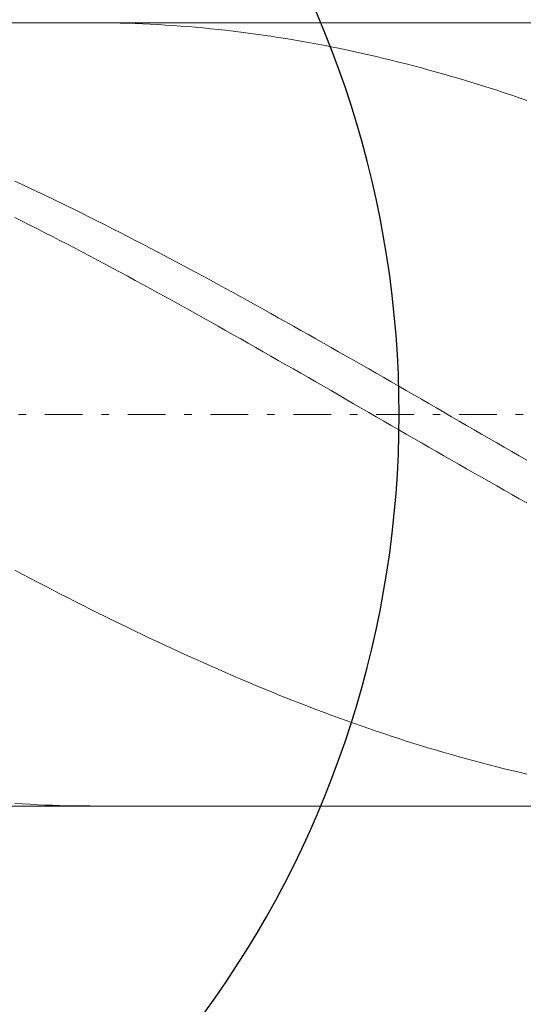
# Model space of a CAD drawing. Units: millimetres. Extents: x -135 to 143, y -100 to 100.
# Drawn here: x -27 to -20, y -7 to 6 of the extents above; entities that cross this region are included whole.
import ezdxf

# ---------------------------------------------------------------- set-up
doc = ezdxf.new("R2010")
doc.units = ezdxf.units.MM
doc.header["$MEASUREMENT"] = 0
doc.linetypes.add('DASHDOT', pattern=[1, 0.5, -0.25, 0, -0.25])
doc.layers.get('0').update_dxf_attribs({"lineweight": 0})
doc.layers.add('Bemassung', color=7, linetype='Continuous', lineweight=0)
doc.layers.add('Geo', color=7, linetype='Continuous', lineweight=0)
doc.styles.get("Standard").update_dxf_attribs({"font": 'Arial'})
doc.dimstyles.new('BEM-ISBE', dxfattribs={"dimtxt": 2.5, "dimasz": 2.5, "dimexe": 1.25, "dimexo": 0.625, "dimtad": 1, "dimdec": 3, "dimzin": 0, "dimdsep": 46, "dimtxsty": 'Standard', "dimblk": 'VDDIM_DEFAULT', "dimcen": 0.09, "dimadec": 3, "dimazin": 0, "dimtol": 1, "dimtm": 1e-09, "dimtfac": 0.5, "dimtdec": 3, "dimtmove": 0, "dimatfit": 3, "dimfxl": 1, "dimtolj": 1, "dimtzin": 0, "dimarcsym": 0})

# ---------------------------------------------------------------- blocks, each defined once
blk = doc.blocks.new('VDDIM_DEFAULT')
at = {"linetype": 'Continuous'}
blk.add_hatch(color=0, dxfattribs=at).paths.add_polyline_path([(0, 0), (-1, -0.1665), (-1, 0.1665)], flags=0)
at = {"color": 0, "linetype": 'Continuous'}
blk.add_lwpolyline([(0, 0), (-1, -0.1665), (-1, 0.1665), (0, 0)], dxfattribs=at)
blk = doc.blocks.new('*D6')
at = {"layer": 'Bemassung', "color": 0, "lineweight": -2}
for p, q in [((-35.342, -12.362), (-35.342, 43.638)), ((11.958, 5.838), (11.958, 23.638)), ((-35.342, 21.638), (11.958, 21.638))]:
    blk.add_line(p, q, dxfattribs=at)
at = {"layer": 'Bemassung', "color": 0}
for p in [(11.958, 5.838), (-35.342, -12.362)]:
    blk.add_point(p, dxfattribs=at)
at = {"layer": 'Bemassung', "color": 0, "lineweight": -2, "xscale": 2.5, "yscale": 2.5, "zscale": 2.5, "rotation": 180}
blk.add_blockref('VDDIM_DEFAULT', (-35.342, 21.638), dxfattribs=at)
at = {"layer": 'Bemassung', "color": 0, "lineweight": -2, "xscale": 2.5, "yscale": 2.5, "zscale": 2.5}
blk.add_blockref('VDDIM_DEFAULT', (11.958, 21.638), dxfattribs=at)
at = {"layer": 'Bemassung', "color": 0, "insert": (-11.692, 22.304), "char_height": 2.5, "attachment_point": 8}
blk.add_mtext('47.3', dxfattribs=at)
blk = doc.blocks.new('*D7')
at = {"layer": 'Bemassung', "color": 0, "lineweight": -2}
for p, q in [((-35.342, -12.362), (-35.342, 43.638)), ((15.158, 6.638), (15.158, 28.638)), ((-35.342, 26.638), (15.158, 26.638))]:
    blk.add_line(p, q, dxfattribs=at)
at = {"layer": 'Bemassung', "color": 0}
for p in [(15.158, 6.638), (-35.342, -12.362)]:
    blk.add_point(p, dxfattribs=at)
at = {"layer": 'Bemassung', "color": 0, "lineweight": -2, "xscale": 2.5, "yscale": 2.5, "zscale": 2.5, "rotation": 180}
blk.add_blockref('VDDIM_DEFAULT', (-35.342, 26.638), dxfattribs=at)
at = {"layer": 'Bemassung', "color": 0, "lineweight": -2, "xscale": 2.5, "yscale": 2.5, "zscale": 2.5}
blk.add_blockref('VDDIM_DEFAULT', (15.158, 26.638), dxfattribs=at)
at = {"layer": 'Bemassung', "color": 0, "insert": (-10.092, 27.304), "char_height": 2.5, "attachment_point": 8}
blk.add_mtext('50.5', dxfattribs=at)
blk = doc.blocks.new('*D9')
at = {"layer": 'Bemassung', "color": 0, "lineweight": -2}
for p, q in [((-35.342, -12.362), (-35.342, 43.638)), ((6.658, -12.362), (6.658, -4.562)), ((6.658, -10.362), (-35.342, -10.362))]:
    blk.add_line(p, q, dxfattribs=at)
at = {"layer": 'Bemassung', "color": 0}
for p in [(-35.342, -12.362), (6.658, -12.362)]:
    blk.add_point(p, dxfattribs=at)
at = {"layer": 'Bemassung', "color": 0, "lineweight": -2, "xscale": 2.5, "yscale": 2.5, "zscale": 2.5, "rotation": 180}
blk.add_blockref('VDDIM_DEFAULT', (-35.342, -10.362), dxfattribs=at)
at = {"layer": 'Bemassung', "color": 0, "lineweight": -2, "xscale": 2.5, "yscale": 2.5, "zscale": 2.5}
blk.add_blockref('VDDIM_DEFAULT', (6.658, -10.362), dxfattribs=at)
at = {"layer": 'Bemassung', "color": 0, "insert": (-14.342, -9.696), "char_height": 2.5, "attachment_point": 8}
blk.add_mtext('42', dxfattribs=at)
blk = doc.blocks.new('*D10')
at = {"layer": 'Bemassung', "color": 0, "lineweight": -2}
for p, q in [((-35.342, -12.362), (-35.342, 43.638)), ((64.658, 6.138), (64.658, 43.638)), ((64.658, 41.638), (-35.342, 41.638))]:
    blk.add_line(p, q, dxfattribs=at)
at = {"layer": 'Bemassung', "color": 0}
for p in [(64.658, 6.138), (-35.342, -12.362)]:
    blk.add_point(p, dxfattribs=at)
at = {"layer": 'Bemassung', "color": 0, "lineweight": -2, "xscale": 2.5, "yscale": 2.5, "zscale": 2.5, "rotation": 180}
blk.add_blockref('VDDIM_DEFAULT', (-35.342, 41.638), dxfattribs=at)
at = {"layer": 'Bemassung', "color": 0, "lineweight": -2, "xscale": 2.5, "yscale": 2.5, "zscale": 2.5}
blk.add_blockref('VDDIM_DEFAULT', (64.658, 41.638), dxfattribs=at)
at = {"layer": 'Bemassung', "color": 0, "insert": (14.658, 42.304), "char_height": 2.5, "attachment_point": 8}
blk.add_mtext('100', dxfattribs=at)
blk = doc.blocks.new('*D4')
at = {"layer": 'Bemassung', "color": 0, "lineweight": -2}
for q in [(-30.038, 15.208), (-30.038, -13.933)]:
    blk.add_line((-35.342, 0.638), q, dxfattribs=at)
blk.add_arc((-35.342, 0.638), 13.505, 290, 70, dxfattribs=at)
at = {"layer": 'Bemassung', "color": 0}
for p in [(-30.722, 13.328), (-35.342, 0.638), (-21.836, 0.638), (-30.722, -12.053)]:
    blk.add_point(p, dxfattribs=at)
at = {"layer": 'Bemassung', "color": 0, "lineweight": -2, "xscale": 2.5, "yscale": 2.5, "zscale": 2.5}
for p, rotation in [((-30.722, 13.328), 154.689342515371), ((-30.722, -12.053), 205.310657484629)]:
    blk.add_blockref('VDDIM_DEFAULT', p, dxfattribs=dict(at, rotation=rotation))
at = {"layer": 'Bemassung', "color": 0, "insert": (-24.986, 9.306), "char_height": 2.5, "attachment_point": 8, "rotation": 310.8151}
blk.add_mtext('140°', dxfattribs=at)

msp = doc.modelspace()

# ---------------------------------------------------------------- linework, layer by layer
at = {"layer": 'Geo'}
for p, q in [((-33.4489, 5.8375), (6.6585, 5.8375)), ((-25.9098, 5.8375), (-25.8415, 5.8374)), ((-25.8415, 5.8374), (-25.7415, 5.8366)), ((-25.7415, 5.8366), (-25.6415, 5.8352)), ((-25.6415, 5.8352), (-25.5415, 5.8332)), ((-25.5415, 5.8332), (-25.4415, 5.8305)), ((-25.4415, 5.8305), (-25.3415, 5.8272)), ((-25.3415, 5.8272), (-25.2415, 5.8232)), ((-25.2415, 5.8232), (-25.1415, 5.8186)), ((-25.1415, 5.8186), (-25.0415, 5.8134)), ((-25.0415, 5.8134), (-24.9415, 5.8075)), ((-24.9415, 5.8075), (-24.8415, 5.801)), ((-24.8415, 5.801), (-24.7415, 5.7939)), ((-24.7415, 5.7939), (-24.6415, 5.7861)), ((-24.6415, 5.7861), (-24.5415, 5.7776)), ((-24.5415, 5.7776), (-24.4415, 5.7686)), ((-24.4415, 5.7686), (-24.3415, 5.7589)), ((-24.3415, 5.7589), (-24.2415, 5.7486)), ((-24.2415, 5.7486), (-24.1415, 5.7376)), ((-24.1415, 5.7376), (-24.0415, 5.7261)), ((-24.0415, 5.7261), (-23.9415, 5.7139)), ((-23.9415, 5.7139), (-23.8415, 5.701)), ((-23.8415, 5.701), (-23.7415, 5.6876)), ((-23.7415, 5.6876), (-23.6415, 5.6735)), ((-23.6415, 5.6735), (-23.5415, 5.6588)), ((-23.5415, 5.6588), (-23.4415, 5.6435)), ((-23.4415, 5.6435), (-23.3415, 5.6276)), ((-23.3415, 5.6276), (-23.2415, 5.611)), ((-23.2415, 5.611), (-23.1415, 5.5938)), ((-23.1415, 5.5938), (-23.0415, 5.5761)), ((-23.0415, 5.5761), (-22.9415, 5.5577)), ((-22.9415, 5.5577), (-22.8415, 5.5387)), ((-22.8415, 5.5387), (-22.7415, 5.5191)), ((-22.7415, 5.5191), (-22.6415, 5.4989)), ((-22.6415, 5.4989), (-22.5415, 5.4781)), ((-22.5415, 5.4781), (-22.4415, 5.4567)), ((-22.4415, 5.4567), (-22.3415, 5.4348)), ((-22.3415, 5.4348), (-22.2415, 5.4122)), ((-22.2415, 5.4122), (-22.1415, 5.389)), ((-22.1415, 5.389), (-22.0415, 5.3653)), ((-22.0415, 5.3653), (-21.9415, 5.3409)), ((-21.9415, 5.3409), (-21.8415, 5.316)), ((-21.8415, 5.316), (-21.7415, 5.2905)), ((-21.7415, 5.2905), (-21.6415, 5.2645)), ((-21.6415, 5.2645), (-21.5415, 5.2378)), ((-21.5415, 5.2378), (-21.4415, 5.2106)), ((-21.4415, 5.2106), (-21.3415, 5.1829)), ((-21.3415, 5.1829), (-21.2415, 5.1546)), ((-21.2415, 5.1546), (-21.1415, 5.1257)), ((-21.1415, 5.1257), (-21.0415, 5.0962)), ((-21.0415, 5.0962), (-20.9415, 5.0663)), ((-20.9415, 5.0663), (-20.8415, 5.0357)), ((-20.8415, 5.0357), (-20.7415, 5.0047)), ((-20.7415, 5.0047), (-20.6415, 4.973)), ((-20.6415, 4.973), (-20.5415, 4.9409)), ((-20.5415, 4.9409), (-20.4415, 4.9082)), ((-20.4415, 4.9082), (-20.3415, 4.875)), ((-20.3415, 4.875), (-20.2415, 4.8413)), ((-20.2415, 4.8413), (-20.1415, 4.8071)), ((-26.9415, 3.7352), (-26.8415, 3.6887)), ((-26.8415, 3.6887), (-26.7415, 3.6417)), ((-26.7415, 3.6417), (-26.6415, 3.5944)), ((-26.6415, 3.5944), (-26.5415, 3.5468)), ((-26.5415, 3.5468), (-26.4415, 3.4987)), ((-26.4415, 3.4987), (-26.3415, 3.4503)), ((-26.3415, 3.4503), (-26.2415, 3.4016)), ((-26.2415, 3.4016), (-26.1415, 3.3525)), ((-26.1415, 3.3525), (-26.0415, 3.3031)), ((-26.0415, 3.3031), (-25.9415, 3.2534)), ((-26.9415, 3.2528), (-26.8415, 3.2027)), ((-26.8415, 3.2027), (-26.7415, 3.1523)), ((-26.7415, 3.1523), (-26.6415, 3.1016)), ((-25.9415, 3.2534), (-25.8415, 3.2033)), ((-25.8415, 3.2033), (-25.7415, 3.153)), ((-25.7415, 3.153), (-25.6415, 3.1023)), ((-26.6415, 3.1016), (-26.5415, 3.0506)), ((-26.5415, 3.0506), (-26.4415, 2.9994)), ((-25.6415, 3.1023), (-25.5415, 3.0513)), ((-25.5415, 3.0513), (-25.4415, 3)), ((-26.4415, 2.9994), (-26.3415, 2.9478)), ((-26.3415, 2.9478), (-26.2415, 2.8959)), ((-26.2415, 2.8959), (-26.1415, 2.8438)), ((-25.4415, 3), (-25.3415, 2.9484)), ((-25.3415, 2.9484), (-25.2415, 2.8966)), ((-25.2415, 2.8966), (-25.1415, 2.8444)), ((-26.1415, 2.8438), (-26.0415, 2.7914)), ((-26.0415, 2.7914), (-25.9415, 2.7387)), ((-25.1415, 2.8444), (-25.0415, 2.792)), ((-25.0415, 2.792), (-24.9415, 2.7393)), ((-25.9415, 2.7387), (-25.8415, 2.6857)), ((-25.8415, 2.6857), (-25.7415, 2.6325)), ((-25.7415, 2.6325), (-25.6415, 2.5791)), ((-24.9415, 2.7393), (-24.8415, 2.6864)), ((-24.8415, 2.6864), (-24.7415, 2.6332)), ((-24.7415, 2.6332), (-24.6415, 2.5798)), ((-25.6415, 2.5791), (-25.5415, 2.5254)), ((-25.5415, 2.5254), (-25.4415, 2.4715)), ((-24.6415, 2.5798), (-24.5415, 2.5261)), ((-24.5415, 2.5261), (-24.4415, 2.4722)), ((-25.4415, 2.4715), (-25.3415, 2.4174)), ((-25.3415, 2.4174), (-25.2415, 2.363)), ((-25.2415, 2.363), (-25.1415, 2.3084)), ((-24.4415, 2.4722), (-24.3415, 2.4181)), ((-24.3415, 2.4181), (-24.2415, 2.3637)), ((-24.2415, 2.3637), (-24.1415, 2.3091)), ((-25.1415, 2.3084), (-25.0415, 2.2537)), ((-25.0415, 2.2537), (-24.9415, 2.1987)), ((-24.1415, 2.3091), (-24.0415, 2.2544)), ((-24.0415, 2.2544), (-23.9415, 2.1994)), ((-24.9415, 2.1987), (-24.8415, 2.1435)), ((-24.8415, 2.1435), (-24.7415, 2.0882)), ((-23.9415, 2.1994), (-23.8415, 2.1442)), ((-23.8415, 2.1442), (-23.7415, 2.0889)), ((-24.7415, 2.0882), (-24.6415, 2.0326)), ((-24.6415, 2.0326), (-24.5415, 1.9769)), ((-24.5415, 1.9769), (-24.4415, 1.9211)), ((-23.7415, 2.0889), (-23.6415, 2.0333)), ((-23.6415, 2.0333), (-23.5415, 1.9776)), ((-23.5415, 1.9776), (-23.4415, 1.9218)), ((-24.4415, 1.9211), (-24.3415, 1.865)), ((-24.3415, 1.865), (-24.2415, 1.8089)), ((-23.4415, 1.9218), (-23.3415, 1.8658)), ((-23.3415, 1.8658), (-23.2415, 1.8096)), ((-24.2415, 1.8089), (-24.1415, 1.7525)), ((-24.1415, 1.7525), (-24.0415, 1.6961)), ((-23.2415, 1.8096), (-23.1415, 1.7533)), ((-23.1415, 1.7533), (-23.0415, 1.6968)), ((-24.0415, 1.6961), (-23.9415, 1.6395)), ((-23.9415, 1.6395), (-23.8415, 1.5828)), ((-23.8415, 1.5828), (-23.7415, 1.526)), ((-23.0415, 1.6968), (-22.9415, 1.6402)), ((-22.9415, 1.6402), (-22.8415, 1.5835)), ((-22.8415, 1.5835), (-22.7415, 1.5267)), ((-23.7415, 1.526), (-23.6415, 1.469)), ((-23.6415, 1.469), (-23.5415, 1.412)), ((-22.7415, 1.5267), (-22.6415, 1.4697)), ((-22.6415, 1.4697), (-22.5415, 1.4127)), ((-23.5415, 1.412), (-23.4415, 1.3548)), ((-23.4415, 1.3548), (-23.3415, 1.2976)), ((-22.5415, 1.4127), (-22.4415, 1.3556)), ((-22.4415, 1.3556), (-22.3415, 1.2983)), ((-23.3415, 1.2976), (-23.2415, 1.2403)), ((-23.2415, 1.2403), (-23.1415, 1.1829)), ((-23.1415, 1.1829), (-23.0415, 1.1255)), ((-22.3415, 1.2983), (-22.2415, 1.241)), ((-22.2415, 1.241), (-22.1415, 1.1836)), ((-22.1415, 1.1836), (-22.0415, 1.1262)), ((-23.0415, 1.1255), (-22.9415, 1.068)), ((-22.9415, 1.068), (-22.8415, 1.0104)), ((-22.0415, 1.1262), (-21.9415, 1.0687)), ((-21.9415, 1.0687), (-21.8415, 1.0111)), ((-22.8415, 1.0104), (-22.7415, 0.9528)), ((-22.7415, 0.9528), (-22.6415, 0.8951)), ((-21.8415, 1.0111), (-21.7415, 0.9535)), ((-21.7415, 0.9535), (-21.6415, 0.8959)), ((-22.6415, 0.8951), (-22.5415, 0.8375)), ((-22.5415, 0.8375), (-22.4415, 0.7798)), ((-21.6415, 0.8959), (-21.5415, 0.8382)), ((-21.5415, 0.8382), (-21.4415, 0.7805)), ((-22.4415, 0.7798), (-22.3415, 0.722)), ((-22.3415, 0.722), (-22.2415, 0.6643)), ((-22.2415, 0.6643), (-22.1415, 0.6066)), ((-21.4415, 0.7805), (-21.3415, 0.7228)), ((-21.3415, 0.7228), (-21.2415, 0.665)), ((-21.2415, 0.665), (-21.1415, 0.6073)), ((-22.1415, 0.6066), (-22.0415, 0.5488)), ((-22.0415, 0.5488), (-21.9415, 0.4911)), ((-21.1415, 0.6073), (-21.0415, 0.5496)), ((-21.0415, 0.5496), (-20.9415, 0.4918)), ((-21.9415, 0.4911), (-21.8415, 0.4334)), ((-21.8415, 0.4334), (-21.7415, 0.3757)), ((-20.9415, 0.4918), (-20.8415, 0.4341)), ((-20.8415, 0.4341), (-20.7415, 0.3765)), ((-21.7415, 0.3757), (-21.6415, 0.3181)), ((-21.6415, 0.3181), (-21.5415, 0.2605)), ((-20.7415, 0.3765), (-20.6415, 0.3188)), ((-20.6415, 0.3188), (-20.5415, 0.2612)), ((-21.5415, 0.2605), (-21.4415, 0.2029)), ((-21.4415, 0.2029), (-21.3415, 0.1454)), ((-21.3415, 0.1454), (-21.2415, 0.088)), ((-20.5415, 0.2612), (-20.4415, 0.2037)), ((-20.4415, 0.2037), (-20.3415, 0.1462)), ((-20.3415, 0.1462), (-20.2415, 0.0887)), ((-21.2415, 0.088), (-21.1415, 0.0306)), ((-21.1415, 0.0306), (-21.0415, -0.0267)), ((-20.2415, 0.0887), (-20.1415, 0.0313)), ((-21.0415, -0.0267), (-20.9415, -0.0839)), ((-20.9415, -0.0839), (-20.8415, -0.141)), ((-20.8415, -0.141), (-20.7415, -0.1981)), ((-20.7415, -0.1981), (-20.6415, -0.255)), ((-20.6415, -0.255), (-20.5415, -0.3118)), ((-20.5415, -0.3118), (-20.4415, -0.3685)), ((-20.4415, -0.3685), (-20.3415, -0.4251)), ((-20.3415, -0.4251), (-20.2415, -0.4816)), ((-20.2415, -0.4816), (-20.1415, -0.5379)), ((-26.9415, -1.4307), (-26.8415, -1.4835)), ((-26.8415, -1.4835), (-26.7415, -1.5361)), ((-26.7415, -1.5361), (-26.6415, -1.5884)), ((-26.6415, -1.5884), (-26.5415, -1.6405)), ((-26.5415, -1.6405), (-26.4415, -1.6922)), ((-26.4415, -1.6922), (-26.3415, -1.7437)), ((-26.3415, -1.7437), (-26.2415, -1.7949)), ((-26.2415, -1.7949), (-26.1415, -1.8457)), ((-26.1415, -1.8457), (-26.0415, -1.8963)), ((-26.0415, -1.8963), (-25.9415, -1.9466)), ((-25.9415, -1.9466), (-25.8415, -1.9965)), ((-25.8415, -1.9965), (-25.7415, -2.0461)), ((-25.7415, -2.0461), (-25.6415, -2.0954)), ((-25.6415, -2.0954), (-25.5415, -2.1444)), ((-25.5415, -2.1444), (-25.4415, -2.193)), ((-25.4415, -2.193), (-25.3415, -2.2412)), ((-25.3415, -2.2412), (-25.2415, -2.2891)), ((-25.2415, -2.2891), (-25.1415, -2.3367)), ((-25.1415, -2.3367), (-25.0415, -2.3838)), ((-25.0415, -2.3838), (-24.9415, -2.4306)), ((-24.9415, -2.4306), (-24.8415, -2.4771)), ((-24.8415, -2.4771), (-24.7415, -2.5231)), ((-24.7415, -2.5231), (-24.6415, -2.5688)), ((-24.6415, -2.5688), (-24.5415, -2.614)), ((-24.5415, -2.614), (-24.4415, -2.6589)), ((-24.4415, -2.6589), (-24.3415, -2.7033)), ((-24.3415, -2.7033), (-24.2415, -2.7474)), ((-24.2415, -2.7474), (-24.1415, -2.791)), ((-24.1415, -2.791), (-24.0415, -2.8342)), ((-24.0415, -2.8342), (-23.9415, -2.8769)), ((-23.9415, -2.8769), (-23.8415, -2.9193)), ((-23.8415, -2.9193), (-23.7415, -2.9612)), ((-23.7415, -2.9612), (-23.6415, -3.0026)), ((-23.6415, -3.0026), (-23.5415, -3.0436)), ((-23.5415, -3.0436), (-23.4415, -3.0842)), ((-23.4415, -3.0842), (-23.3415, -3.1243)), ((-23.3415, -3.1243), (-23.2415, -3.1639)), ((-23.2415, -3.1639), (-23.1415, -3.2031)), ((-23.1415, -3.2031), (-23.0415, -3.2417)), ((-23.0415, -3.2417), (-22.9415, -3.2799)), ((-22.9415, -3.2799), (-22.8415, -3.3177)), ((-22.8415, -3.3177), (-22.7415, -3.3549)), ((-22.7415, -3.3549), (-22.6415, -3.3917)), ((-22.6415, -3.3917), (-22.5415, -3.4279)), ((-22.5415, -3.4279), (-22.4415, -3.4637)), ((-22.4415, -3.4637), (-22.3415, -3.4989)), ((-22.3415, -3.4989), (-22.2415, -3.5336)), ((-22.2415, -3.5336), (-22.1415, -3.5678)), ((-22.1415, -3.5678), (-22.0415, -3.6015)), ((-22.0415, -3.6015), (-21.9415, -3.6347)), ((-21.9415, -3.6347), (-21.8415, -3.6674)), ((-21.8415, -3.6674), (-21.7415, -3.6995)), ((-21.7415, -3.6995), (-21.6415, -3.7311)), ((-21.6415, -3.7311), (-21.5415, -3.7621)), ((-21.5415, -3.7621), (-21.4415, -3.7926)), ((-21.4415, -3.7926), (-21.3415, -3.8226)), ((-21.3415, -3.8226), (-21.2415, -3.852)), ((-21.2415, -3.852), (-21.1415, -3.8808)), ((-21.1415, -3.8808), (-21.0415, -3.9091)), ((-21.0415, -3.9091), (-20.9415, -3.9369)), ((-20.9415, -3.9369), (-20.8415, -3.964)), ((-20.8415, -3.964), (-20.7415, -3.9907)), ((-20.7415, -3.9907), (-20.6415, -4.0167)), ((-20.6415, -4.0167), (-20.5415, -4.0421)), ((-20.5415, -4.0421), (-20.4415, -4.067)), ((-20.4415, -4.067), (-20.3415, -4.0913)), ((-20.3415, -4.0913), (-20.2415, -4.1151)), ((-20.2415, -4.1151), (-20.1415, -4.1382)), ((-33.4489, -4.5625), (6.6585, -4.5625)), ((-26.9415, -4.5284), (-26.8415, -4.5347)), ((-26.8415, -4.5347), (-26.7415, -4.5403)), ((-26.7415, -4.5403), (-26.6415, -4.5453)), ((-26.6415, -4.5453), (-26.5415, -4.5497)), ((-26.5415, -4.5497), (-26.4415, -4.5534)), ((-26.4415, -4.5534), (-26.3415, -4.5565)), ((-26.3415, -4.5565), (-26.2415, -4.5589)), ((-26.2415, -4.5589), (-26.1415, -4.5607)), ((-26.1415, -4.5607), (-26.0415, -4.5619)), ((-26.0415, -4.5619), (-25.9415, -4.5624)), ((-25.9415, -4.5624), (-25.9098, -4.5625))]:
    msp.add_line(p, q, dxfattribs=at)
at = {"layer": 'Geo', "linetype": 'Dashdot'}
msp.add_line((-35.3415, 0.6375), (64.6585, 0.6375), dxfattribs=at)

# ---------------------------------------------------------------- dimensions: what is measured, and where the dimension line sits
at = {"layer": 'Bemassung'}
for base, p1, p2, text, picture, middle in [((-35.3415, 41.6375), (64.6585, 6.1375), (-35.3415, -12.3625), '100', '*D10', (14.6585, 42.3042)), ((11.9585, 21.6375), (-35.3415, -12.3625), (11.9585, 5.8375), '47.3', '*D6', (-11.6915, 22.3042)), ((15.1585, 26.6375), (-35.3415, -12.3625), (15.1585, 6.6375), '50.5', '*D7', (-10.0915, 27.3042)), ((-35.3415, -10.3625), (6.6585, -12.3625), (-35.3415, -12.3625), '42', '*D9', (-14.3415, -9.6958))]:
    dim = msp.add_linear_dim(base=base, p1=p1, p2=p2, text=text, dimstyle='BEM-ISBE', override={"dimgap": 0.625, "dimlfac": 1, "dimzin": 8, "dimtol": 0, "dimlim": 0, "dimtzin": 8}, dxfattribs=at)
    dim.commit()
    dim.dimension.update_dxf_attribs({"geometry": picture, "text_midpoint": middle})
dim = msp.add_angular_dim_2l(base=(-21.8362, 0.6375), line1=((-35.3415, 0.6375), (-30.7224, -12.0534)), line2=((-30.7224, 13.3284), (-35.3415, 0.6375)), text='140°', dimstyle='BEM-ISBE', override={"dimgap": 0.625, "dimazin": 2, "dimtol": 0, "dimlim": 0, "dimtzin": 8}, dxfattribs=at)
dim.commit()
dim.dimension.update_dxf_attribs({"geometry": '*D4', "text_midpoint": (-24.9856, 9.3063)})

doc.saveas('drawing.dxf')
